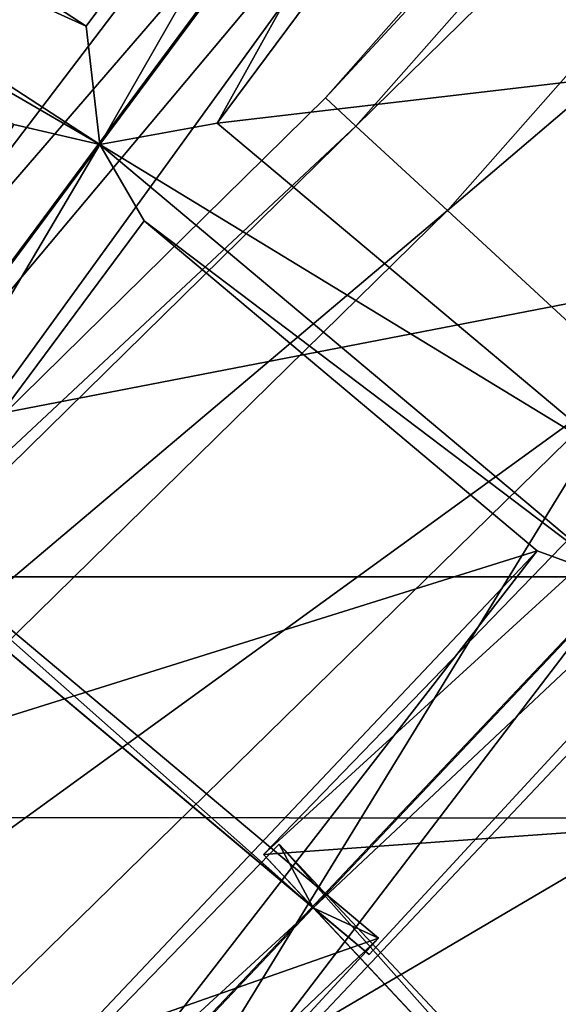
# Model space of a CAD drawing. Units: millimetres. Extents: x -421 to -90, y 30 to 75.
# Drawn here: x -395 to -395, y 55 to 56 of the extents above; entities that cross this region are included whole.
import ezdxf

# ---------------------------------------------------------------- set-up
doc = ezdxf.new("R2010")
doc.units = ezdxf.units.MM
doc.layers.get('0').update_dxf_attribs({"true_color": 0xc7c7c7})

# ---------------------------------------------------------------- blocks, each defined once
blk = doc.blocks.new('Object016')
at = {"color": 0}
mesh = blk.add_polyface(dxfattribs=at)
corners = [(-1.239972591400146, 2.278285980224609, -2.441034078598022), (-1.454606652259827, 2.148600101470947, -2.441034078598022), (-1.359194755554199, 2.010372161865234, -2.737527370452881), (-1.161920309066772, 2.129569292068481, -2.737527370452881), (-1.469698071479797, 2.170592308044434, -2.384022951126099), (-1.252431750297546, 2.301868677139282, -2.384022951126099), (-1.309523105621338, 2.410647392272949, -2.057509422302246), (-1.539486289024353, 2.271699190139771, -2.057509422302246), (-1.356902003288269, 2.500832796096802, -1.64177393913269), (-1.597324371337891, 2.355565309524536, -1.64177393913269), (-1.549779891967773, 2.286685228347778, -1.997756242752075), (-1.318008184432983, 2.426726102828979, -1.997756242752075), (-1.387805700302124, 2.559678792953491, -1.216031789779663), (-1.635069012641907, 2.410277843475342, -1.216031789779663), (-1.60391640663147, 2.365145206451416, -1.58129346370697), (-1.367476224899292, 1.967775344848633, -2.75379753112793), (-1.479695320129395, 2.130352735519409, -2.405075788497925), (-1.505653500556946, 2.113365173339844, -2.441034078598022), (-1.561489105224609, 2.248852729797363, -2.022393226623535), (-1.59065318107605, 2.236381053924561, -2.057509422302246), (-1.520864963531494, 2.135274171829224, -2.384022951126099), (-1.120354175567627, 2.117091178894043, -2.75379753112793), (-1.212155818939209, 2.292005062103271, -2.405075788497925), (-1.279068470001221, 2.419496774673462, -2.022393226623535), (-1.197394013404846, 2.33075475692749, -2.384022951126099), (-1.254485368728638, 2.439533472061157, -2.057509660720825), (-1.324344396591187, 2.505763530731201, -1.607998013496399), (-1.616835117340088, 2.32903528213501, -1.607998013496399), (-1.362321019172668, 2.511121511459351, -1.58129346370697), (-1.22236967086792, 2.356438159942627, -2.920689344406128), (-1.077143788337708, 2.08777117729187, -3.289879560470581), (-1.361517906188965, 1.915935635566711, -3.289888620376587), (-1.531901121139526, 2.169404268264771, -2.920702219009399), (-1.526657938957214, 2.159146070480347, -2.937083005905151), (-1.657291889190674, 2.353533744812012, -2.524225950241089), (-1.327123045921326, 2.553032398223877, -2.524215698242188), (-1.215731859207153, 2.347020864486694, -2.937074661254883), (-1.497696280479431, 2.19301438331604, -2.92070198059082), (-1.507422685623169, 2.170523166656494, -2.924993991851807), (-1.340410947799683, 1.928564429283142, -3.280102491378784), (-1.48996376991272, 2.184473991394043, -2.937083005905151), (-1.625396251678467, 2.375550031661987, -2.524225473403931), (-1.234845399856567, 2.335236310958862, -2.924983024597168), (-1.633801698684692, 2.353614568710327, -2.533159255981445), (-1.338229537010193, 2.532218456268311, -2.53314995765686), (-1.255401492118835, 2.326200723648071, -2.937074422836304), (-1.652045607566833, 2.343668460845947, -2.547711610794067), (-1.320834159851074, 2.54379677772522, -2.547705173492432)]
mesh.append_faces([[corners[k] for k in face] for face in [(0, 1, 2), (2, 3, 0), (4, 5, 6), (6, 7, 4), (8, 9, 10), (10, 11, 8), (12, 13, 14), (15, 16, 17), (16, 18, 19), (19, 20, 16), (15, 21, 3), (22, 16, 1), (1, 0, 22), (2, 1, 16), (23, 22, 24), (24, 25, 23), (23, 18, 7), (7, 6, 23), (18, 16, 4), (4, 7, 18), (16, 22, 5), (5, 4, 16), (22, 23, 6), (6, 5, 22), (18, 23, 11), (11, 10, 18), (26, 27, 9), (28, 14, 27), (29, 30, 31), (31, 32, 29), (33, 34, 35), (35, 36, 33), (37, 38, 39), (38, 40, 41), (32, 38, 42), (42, 29, 32), (38, 32, 31), (36, 42, 38), (38, 33, 36), (42, 36, 35), (34, 43, 44), (45, 42, 44), (43, 46, 47)]], dxfattribs={"vtx2": -1, "color": 0})
mesh = blk.add_polyface(dxfattribs=at)
corners = [(-1.021860480308533, 1.863279104232788, -3.10079026222229), (-1.188493013381958, 1.762596726417542, -3.10079026222229), (-1.033184289932251, 1.537592887878418, -3.324217319488525), (-0.894808828830719, 1.621201872825623, -3.324217319488525), (-0.7899038791656494, 1.971792340278625, -3.10079026222229), (-0.9674220085144043, 1.891850709915161, -3.10079026222229), (-0.8403702974319458, 1.649773478507996, -3.324217319488525), (-0.6929550766944885, 1.716158866882324, -3.324217319488525), (-1.214001655578613, 1.799828052520752, -3.05588436126709), (-1.04297137260437, 1.903167605400085, -3.05588436126709), (-1.145146250724792, 2.097846031188965, -2.789667844772339), (-1.039126873016357, 1.492078542709351, -3.327746868133545), (-1.220856666564941, 1.755359888076782, -3.06631064414978), (-1.239099383354187, 1.727665662765503, -3.10079026222229), (-0.6521217823028564, 1.695194363594055, -3.327746868133545), (-0.8517448902130127, 1.605298161506653, -3.327746868133545), (-0.8156552314758301, 1.602244257926941, -3.359212875366211), (-1.000410556793213, 1.888557434082031, -3.06631064414978), (-0.7655634880065918, 1.994316101074219, -3.06631064414978), (-1.120354175567627, 2.117091178894043, -2.75379753112793), (-0.9882572889328003, 1.931883931159973, -3.05588436126709), (-0.8060541749000549, 2.013935327529907, -3.05588436126709), (-0.750375509262085, 1.345070719718933, -3.812157154083252), (-0.9543535709381104, 1.744940876960754, -3.583713293075562), (-0.6886776685714722, 1.864564538002014, -3.583725214004517), (-1.08310866355896, 2.09568452835083, -3.280335187911987), (-0.9037439227104187, 1.763700723648071, -3.588062286376953), (-1.15516209602356, 1.611773133277893, -3.588070869445801), (-0.9525690078735352, 1.738075494766235, -3.588062286376953), (-1.123894929885864, 2.074278593063354, -3.280334949493408), (-0.8227880597114563, 2.209862947463989, -3.280348300933838), (-0.6847127676010132, 1.858683824539185, -3.588070869445801), (-0.9272940158843994, 1.749245047569275, -3.579880952835083), (-0.709764301776886, 1.847185254096985, -3.57988977432251), (-1.157749652862549, 1.618377089500427, -3.583724975585938), (-1.131468296051025, 1.625858068466187, -3.57988977432251), (-0.908379852771759, 1.769069671630859, -3.583713293075562), (-0.7061403393745422, 1.327872037887573, -3.815042018890381), (-1.098220944404602, 2.074919462203979, -3.280091762542725), (-0.7361403703689575, 1.839179754257202, -3.588070869445801), (-0.8401932716369629, 2.191098690032959, -3.280102729797363)]
mesh.append_faces([[corners[k] for k in face] for face in [(0, 1, 2), (2, 3, 0), (4, 5, 6), (6, 7, 4), (8, 9, 10), (11, 12, 13), (14, 15, 16), (15, 17, 0), (0, 3, 15), (17, 12, 1), (1, 0, 17), (2, 1, 12), (7, 6, 15), (18, 17, 5), (5, 4, 18), (17, 15, 6), (6, 5, 17), (19, 17, 20), (17, 18, 21), (21, 20, 17), (12, 17, 9), (9, 8, 12), (17, 19, 10), (10, 9, 17), (22, 23, 24), (25, 26, 27), (28, 29, 30), (30, 31, 28), (23, 32, 33), (33, 24, 23), (34, 35, 32), (32, 36, 34), (36, 32, 37), (26, 32, 35), (35, 27, 26), (25, 38, 32), (32, 26, 25), (31, 33, 32), (32, 28, 31), (33, 31, 30), (28, 32, 38), (38, 29, 28), (39, 33, 40)]], dxfattribs={"vtx2": -1, "color": 0})
mesh = blk.add_polyface(dxfattribs=at)
corners = [(-1.422138571739197, 1.641447901725769, -3.05588436126709), (-1.264865875244141, 1.764719128608704, -3.05588436126709), (-1.389764904975891, 1.945666790008545, -2.789667844772339), (-1.567933797836304, 1.80601692199707, -2.789667844772339), (-1.591647505760193, 1.832950115203857, -2.737527370452881), (-1.410241603851318, 1.975137233734131, -2.737527370452881), (-1.505653500556946, 2.113365173339844, -2.441034078598022), (-1.145146250724792, 2.097846031188965, -2.789667844772339), (-1.338900566101074, 1.980775713920593, -2.789667844772339), (-1.214001655578613, 1.799828052520752, -3.05588436126709), (-1.220856666564941, 1.755359888076782, -3.06631064414978), (-1.423570156097412, 1.596471905708313, -3.06631064414978), (-1.392328143119812, 1.607564091682434, -3.10079026222229), (-1.239099383354187, 1.727665662765503, -3.10079026222229), (-1.367476224899292, 1.967775344848633, -2.75379753112793), (-1.594719886779785, 1.789660334587097, -2.75379753112793), (-1.614185929298401, 1.76504111289978, -2.789667844772339), (-1.468390703201294, 1.600472092628479, -3.05588436126709), (-1.120354175567627, 2.117091178894043, -2.75379753112793), (-1.161920309066772, 2.129569292068481, -2.737527370452881), (-1.359194755554199, 2.010372161865234, -2.737527370452881), (-1.479695320129395, 2.130352735519409, -2.405075788497925), (-1.341105580329895, 1.461812138557434, -3.588062047958374), (-1.587911605834961, 1.747244596481323, -3.280335426330566), (-1.328001737594604, 1.950948715209961, -3.280348300933838), (-1.109896302223206, 1.643017649650574, -3.588070869445801), (-1.497696280479431, 2.19301438331604, -2.92070198059082), (-1.321117877960205, 1.943821668624878, -3.289888620376587), (-1.58262825012207, 1.738861083984375, -3.289879560470581), (-1.15516209602356, 1.611773133277893, -3.588070869445801), (-1.365740656852722, 1.924899697303772, -3.280348062515259), (-1.08310866355896, 2.09568452835083, -3.280335187911987), (-1.553434371948242, 1.777788996696472, -3.280335187911987), (-1.563137531280518, 1.754011034965515, -3.280091762542725), (-1.319238424301147, 1.478705763816833, -3.579880714416504), (-1.340410947799683, 1.928564429283142, -3.280102491378784), (-1.131468296051025, 1.625858068466187, -3.57988977432251), (-1.098220944404602, 2.074919462203979, -3.280091762542725), (-1.361517906188965, 1.915935635566711, -3.289888620376587), (-1.507422685623169, 2.170523166656494, -2.924993991851807), (-1.077143788337708, 2.08777117729187, -3.289879560470581)]
mesh.append_faces([[corners[k] for k in face] for face in [(0, 1, 2), (2, 3, 0), (4, 5, 6), (7, 8, 9), (10, 11, 12), (12, 13, 10), (14, 15, 3), (3, 2, 14), (15, 11, 0), (0, 3, 15), (11, 10, 1), (1, 0, 11), (10, 14, 2), (2, 1, 10), (16, 17, 11), (15, 14, 5), (5, 4, 15), (6, 5, 14), (18, 14, 8), (14, 10, 9), (9, 8, 14), (19, 20, 14), (21, 14, 20), (22, 23, 24), (24, 25, 22), (26, 27, 28), (29, 30, 31), (32, 33, 34), (24, 35, 36), (36, 25, 24), (23, 33, 35), (35, 24, 23), (33, 23, 22), (27, 35, 33), (33, 28, 27), (35, 27, 26), (30, 35, 37), (37, 31, 30), (29, 36, 35), (35, 30, 29), (38, 35, 39), (40, 37, 35), (35, 38, 40)]], dxfattribs={"vtx2": -1, "color": 0})
mesh = blk.add_polyface(dxfattribs=at)
corners = [(-0.957205593585968, 1.116104483604431, -3.527384519577026), (-0.8660419583320618, 1.187559127807617, -3.527384519577026), (-1.053189516067505, 1.458689570426941, -3.359212875366211), (-1.175663948059082, 1.362693309783936, -3.359212636947632), (-0.8157733678817749, 1.222257137298584, -3.527384519577026), (-0.7166349291801453, 1.282158374786377, -3.527384281158447), (-0.8697327971458435, 1.573862195014954, -3.359212875366211), (-1.002920985221863, 1.493387460708618, -3.359212875366211), (-1.039126873016357, 1.492078542709351, -3.327746868133545), (-1.211435794830322, 1.357021689414978, -3.327746629714966), (-0.9574892520904541, 1.070375084877014, -3.523237466812134), (-0.8215775489807129, 1.176903605461121, -3.523237466812134), (-1.221377968788147, 1.322194457054138, -3.359212636947632), (-1.08379065990448, 1.502661824226379, -3.324217319488525), (-1.239099383354187, 1.727665662765503, -3.10079026222229), (-0.6625573635101318, 1.310540437698364, -3.527384281158447), (-0.8156552314758301, 1.602244257926941, -3.359212875366211), (-0.8517448902130127, 1.605298161506653, -3.327746868133545), (-0.6737766265869141, 1.266207695007324, -3.523237228393555), (-0.894808828830719, 1.621201872825623, -3.324217319488525), (-1.033184289932251, 1.537592887878418, -3.324217319488525), (-1.220856666564941, 1.755359888076782, -3.06631064414978), (-0.7787800431251526, 1.167711615562439, -3.543237447738647), (-1.115153789520264, 1.647778749465942, -3.583724975585938), (-0.8558432459831238, 1.28135073184967, -3.812163591384888), (-1.050735831260681, 1.128615021705627, -3.812157392501831), (-0.908379852771759, 1.769069671630859, -3.583713293075562), (-0.6951658725738525, 1.374047040939331, -3.812157154083252), (-0.9070862531661987, 1.245980143547058, -3.812163591384888), (-1.157749652862549, 1.618377089500427, -3.583724975585938), (-1.003669857978821, 1.122502326965332, -3.81504225730896), (-1.319238424301147, 1.478705763816833, -3.579880714416504), (-0.8611351847648621, 1.2342129945755, -3.815043687820435), (-1.131468296051025, 1.625858068466187, -3.57988977432251), (-1.004064798355103, 1.169962048530579, -3.812157392501831), (-1.305618524551392, 1.502480983734131, -3.583712816238403), (-0.750375509262085, 1.345070719718933, -3.812157154083252), (-0.7061403393745422, 1.327872037887573, -3.815042018890381), (-0.9272940158843994, 1.749245047569275, -3.579880952835083), (-0.9543535709381104, 1.744940876960754, -3.583713293075562), (-0.8141237497329712, 1.225915312767029, -3.828344345092773), (-1.006882190704346, 1.074857831001282, -3.828341007232666), (-0.8700472116470337, 1.187313795089722, -3.828344583511353), (-0.6604529023170471, 1.3139808177948, -3.828340768814087)]
mesh.append_faces([[corners[k] for k in face] for face in [(0, 1, 2), (2, 3, 0), (4, 5, 6), (6, 7, 4), (3, 2, 8), (9, 10, 0), (0, 3, 9), (11, 8, 2), (2, 1, 11), (10, 9, 12), (9, 8, 13), (14, 13, 8), (15, 16, 17), (17, 8, 7), (7, 6, 17), (8, 11, 4), (4, 7, 8), (5, 4, 11), (18, 17, 6), (6, 5, 18), (8, 17, 19), (19, 20, 8), (21, 8, 20), (18, 11, 22), (23, 24, 25), (26, 27, 28), (28, 29, 26), (25, 30, 31), (24, 32, 30), (30, 25, 24), (23, 33, 32), (32, 24, 23), (30, 34, 35), (36, 37, 38), (38, 39, 36), (28, 32, 33), (33, 29, 28), (27, 37, 32), (32, 28, 27), (37, 27, 26), (32, 40, 41), (42, 32, 37), (37, 43, 42)]], dxfattribs={"vtx2": -1, "color": 0})
blk = doc.blocks.new('Line014')
at = {"color": 0}
mesh = blk.add_polyface(dxfattribs=at)
corners = [(0.2363198697566986, 0.6915678977966309, 0.004401691257953644), (0.1484837830066681, 0.573431670665741, 0.004401691257953644), (0.1324139386415482, 0.585299015045166, 0.008803382515907288), (0.2197101414203644, 0.7024852633476257, 0.008803382515907288), (0.1243790239095688, 0.5912326574325562, 0.04200033843517303), (0.2114052921533585, 0.7079439163208008, 0.04215696081519127), (0.0265447311103344, 0.4959352016448975, 0.04174340516328812), (0.121700718998909, 0.5932105779647827, 0.302918404340744), (0.2086370140314102, 0.7097635269165039, 0.304484635591507), (0.208636999130249, 0.7097635269165039, 0.1316536366939545), (0.121700718998909, 0.5932105779647827, 0.1310271471738815), (0.02394717186689377, 0.4979985058307648, 0.3003489971160889), (0.02394717186689377, 0.4979984760284424, 0.1299993991851807), (0.2972221076488495, 0.6515373587608337, 1.932533025741577), (0.2074064910411835, 0.5299181938171387, 1.92250919342041), (0.239546149969101, 0.5061836242675781, 1.919032335281372), (0.2363198548555374, 0.6915678381919861, 1.918625593185425), (0.1484837830066681, 0.573431670665741, 1.908601641654968), (0.175266832113266, 0.553652822971344, 1.919032335281372), (0.2640027105808258, 0.6733721494674683, 1.92905604839325), (0.2640027105808258, 0.6733721494674683, 0.001760676503181458), (0.175266832113266, 0.553652822971344, 0.001760676503181458), (0.2972221076488495, 0.6515373587608337, 0.0008803382515907288), (0.2074064910411835, 0.5299181938171387, 0.0008803382515907288), (0.2086370140314102, 0.7097635269165039, 1.561418890953064), (0.2086370140314102, 0.7097636461257935, 1.747232437133789), (0.2762739658355713, 0.8584273457527161, 1.752870917320251), (0.2762739658355713, 0.8584273457527161, 1.566493391990662), (0.2114053070545197, 0.7079439163208008, 1.85230827331543), (0.2791211903095245, 0.8568296432495117, 1.85822868347168), (0.2197101712226868, 0.7024852633476257, 1.901241064071655), (0.3047462105751038, 0.8424510359764099, 1.924639701843262), (0.2876628935337067, 0.8520367741584778, 1.907255411148071), (0.1324139535427094, 0.585299015045166, 1.891217231750488), (0.12437903881073, 0.5912326574325562, 1.842441082000732), (0.121700718998909, 0.5932105779647827, 1.552961230278015), (0.1217007264494896, 0.5932105779647827, 1.737835049629211), (0.02394717372953892, 0.4979985058307648, 1.539086699485779), (0.02394717372953892, 0.4979984760284424, 1.722418785095215), (0.2086370140314102, 0.7097635269165039, 0.5878411531448364), (0.2762739658355713, 0.8584272861480713, 0.589720606803894), (0.2762739658355713, 0.8584272861480713, 0.3054243624210358), (0.2086370289325714, 0.7097634673118591, 0.9277585744857788), (0.2762739658355713, 0.8584272861480713, 0.9307658076286316), (0.2086370140314102, 0.7097636461257935, 1.270272731781006), (0.2762739658355713, 0.8584273457527161, 1.274407505989075), (0.1217007264494896, 0.5932105779647827, 1.263381361961365), (0.1217007339000702, 0.5932105779647827, 0.9227467775344849), (0.02394717372953892, 0.4979984760284424, 1.252076148986816), (0.02394717559218407, 0.4979984760284424, 0.9145247936248779), (0.1217007264494896, 0.5932105183601379, 0.5847086906433105), (0.02394717372953892, 0.4979984760284424, 0.579569935798645), (0.3047462105751038, 0.8424510955810547, 0.004401691257953644), (0.2876628637313843, 0.8520367741584778, 0.008803382515907288), (0.2762739658355713, 0.8584272861480713, 0.1320295333862305), (0.2791211903095245, 0.8568296432495117, 0.04225093498826027)]
mesh.append_faces([[corners[k] for k in face] for face in [(0, 1, 2), (2, 3, 0), (3, 2, 4), (4, 5, 3), (6, 4, 2), (7, 8, 9), (9, 10, 7), (10, 9, 5), (5, 4, 10), (11, 7, 10), (12, 10, 4), (13, 14, 15), (16, 17, 18), (18, 19, 16), (19, 18, 14), (14, 13, 19), (1, 0, 20), (20, 21, 1), (21, 20, 22), (22, 23, 21), (24, 25, 26), (26, 27, 24), (25, 28, 29), (29, 26, 25), (30, 16, 31), (28, 30, 32), (16, 30, 33), (33, 17, 16), (30, 28, 34), (34, 33, 30), (25, 24, 35), (35, 36, 25), (36, 35, 37), (28, 25, 36), (36, 34, 28), (34, 36, 38), (8, 39, 40), (40, 41, 8), (39, 42, 43), (43, 40, 39), (44, 24, 27), (27, 45, 44), (42, 44, 45), (45, 43, 42), (24, 44, 46), (46, 35, 24), (44, 42, 47), (47, 46, 44), (35, 46, 48), (46, 47, 49), (39, 8, 7), (7, 50, 39), (50, 7, 11), (42, 39, 50), (50, 47, 42), (47, 50, 51), (52, 0, 3), (53, 3, 5), (8, 41, 54), (54, 9, 8), (9, 54, 55), (55, 5, 9)]], dxfattribs={"vtx2": -1, "color": 0})
mesh = blk.add_polyface(dxfattribs=at)
corners = [(0.1642153114080429, 0.3865795731544495, 0.004401691257953644), (0.2663291990756989, 0.4864047169685364, 0.004401691257953644), (0.2823990285396576, 0.4745374321937561, 0.008803382515907288), (0.1798006594181061, 0.3741997182369232, 0.008803382515907288), (0.290433943271637, 0.4686037600040436, 0.04200033843517303), (0.1875933408737183, 0.3680097758769989, 0.04174340516328812), (0.2931122481822968, 0.4666258692741394, 0.1310271471738815), (0.1484837830066681, 0.573431670665741, 0.004401691257953644), (0.04992276430130005, 0.4773653745651245, 0.004401691257953644), (0.03433740511536598, 0.4897452294826508, 0.008803382515907288), (0.1324139386415482, 0.585299015045166, 0.008803382515907288), (0.0265447311103344, 0.4959352016448975, 0.04174340516328812), (-0.06595630943775177, 0.4050912857055664, 0.008803382515907288), (-0.07359525561332703, 0.4112910628318787, 0.04134848713874817), (-0.07614156603813171, 0.413357675075531, 0.296399861574173), (0.02394717186689377, 0.4979985058307648, 0.3003489971160889), (0.02394717186689377, 0.4979984760284424, 0.1299993991851807), (-0.07614156603813171, 0.413357675075531, 0.1284197419881821), (0.121700718998909, 0.5932105779647827, 0.1310271471738815), (0.1243790239095688, 0.5912326574325562, 0.04200033843517303), (0.1642153114080429, 0.3865795731544495, 1.892157793045044), (0.2663291990756989, 0.4864047169685364, 1.908601760864258), (0.239546149969101, 0.5061836242675781, 1.919032335281372), (0.1382397413253784, 0.4072127342224121, 1.902588367462158), (0.2074064910411835, 0.5299181938171387, 1.92250919342041), (0.1070690378546715, 0.4319725036621094, 1.906065225601196), (0.1484837830066681, 0.573431670665741, 1.908601641654968), (0.04992276430130005, 0.4773653745651245, 1.892157673835754), (0.07589834183454514, 0.4567322134971619, 1.902588367462158), (0.175266832113266, 0.553652822971344, 1.919032335281372), (-0.02521529048681259, 0.372025728225708, 1.877313852310181), (0.1382397413253784, 0.4072127342224121, 0.001760676503181458), (0.239546149969101, 0.5061835646629333, 0.001760676503181458), (0.1070690378546715, 0.4319724440574646, 0.0008803382515907288), (0.2074064910411835, 0.5299181938171387, 0.0008803382515907288), (-0.05067842453718185, 0.3926917016506195, 0.004401691257953644), (0.07589834183454514, 0.4567322134971619, 0.001760676503181458), (0.175266832113266, 0.553652822971344, 0.001760676503181458), (0.2931122481822968, 0.4666258692741394, 1.737835168838501), (0.290433943271637, 0.4686037600040436, 1.842441201210022), (0.1875933408737183, 0.3680097758769989, 1.82625412940979), (0.2823990285396576, 0.4745374023914337, 1.891217350959778), (0.1798006594181061, 0.3741997182369232, 1.874773383140564), (-0.07614156603813171, 0.413357675075531, 1.51776123046875), (-0.07614156603813171, 0.413357675075531, 1.698723912239075), (0.02394717372953892, 0.4979984760284424, 1.722418785095215), (0.02394717372953892, 0.4979985058307648, 1.539086699485779), (-0.07359525561332703, 0.4112910628318787, 1.801374435424805), (0.02654473297297955, 0.4959351420402527, 1.82625412940979), (0.03433740884065628, 0.4897452294826508, 1.874773263931274), (-0.06595630943775177, 0.4050912857055664, 1.849498748779297), (0.1324139535427094, 0.585299015045166, 1.891217231750488), (0.12437903881073, 0.5912326574325562, 1.842441082000732), (0.1217007264494896, 0.5932105779647827, 1.737835049629211), (0.2931122481822968, 0.4666258692741394, 0.302918404340744), (0.2931122481822968, 0.4666258692741394, 0.5847086906433105), (0.1901909112930298, 0.3659464716911316, 0.579569935798645), (0.2931122481822968, 0.4666258692741394, 0.9227467775344849), (0.1901909112930298, 0.3659464716911316, 0.9145247936248779), (-0.07614156603813171, 0.413357675075531, 0.5716716051101685), (0.02394717372953892, 0.4979984760284424, 0.579569935798645), (-0.07614156603813171, 0.413357675075531, 0.9018874764442444), (0.02394717559218407, 0.4979984760284424, 0.9145247936248779), (-0.07614156603813171, 0.413357675075531, 1.234699845314026), (0.02394717372953892, 0.4979984760284424, 1.252076148986816), (0.121700718998909, 0.5932105779647827, 1.552961230278015), (0.1217007264494896, 0.5932105779647827, 1.263381361961365), (0.1217007264494896, 0.5932105183601379, 0.5847086906433105), (0.1217007339000702, 0.5932105779647827, 0.9227467775344849)]
mesh.append_faces([[corners[k] for k in face] for face in [(0, 1, 2), (3, 2, 4), (5, 4, 6), (7, 8, 9), (9, 10, 7), (10, 9, 11), (12, 9, 8), (9, 12, 13), (13, 11, 9), (14, 15, 16), (16, 17, 14), (17, 16, 11), (11, 13, 17), (18, 16, 15), (19, 11, 16), (20, 21, 22), (22, 23, 20), (23, 22, 24), (24, 25, 23), (26, 27, 28), (28, 29, 26), (29, 28, 25), (25, 24, 29), (30, 28, 27), (31, 32, 1), (32, 31, 33), (33, 34, 32), (35, 8, 36), (8, 7, 37), (37, 36, 8), (36, 37, 34), (34, 33, 36), (38, 39, 40), (41, 21, 20), (39, 41, 42), (43, 44, 45), (45, 46, 43), (44, 47, 48), (48, 45, 44), (27, 49, 50), (47, 50, 49), (49, 48, 47), (26, 51, 49), (49, 27, 26), (51, 52, 48), (48, 49, 51), (46, 45, 53), (45, 48, 52), (54, 55, 56), (55, 57, 58), (14, 59, 60), (60, 15, 14), (59, 61, 62), (62, 60, 59), (63, 43, 46), (46, 64, 63), (61, 63, 64), (64, 62, 61), (64, 46, 65), (62, 64, 66), (15, 60, 67), (60, 62, 68)]], dxfattribs={"vtx2": -1, "color": 0})
mesh = blk.add_polyface(dxfattribs=at)
corners = [(-0.03266200423240662, 0.2216805219650269, 0.004401691257953644), (0.06135936826467514, 0.3017614781856537, 0.004401691257953644), (0.07663725316524506, 0.2893618941307068, 0.008803382515907288), (0.1642153114080429, 0.3865795731544495, 0.004401691257953644), (0.1798006594181061, 0.3741997182369232, 0.008803382515907288), (-0.0173929575830698, 0.2098096311092377, 0.008803382515907288), (0.08427619934082031, 0.2831621170043945, 0.04134848341345787), (0.1875933408737183, 0.3680097758769989, 0.04174340516328812), (0.2823990285396576, 0.4745374321937561, 0.008803382515907288), (0.290433943271637, 0.4686037600040436, 0.04200033843517303), (0.2931122481822968, 0.4666258692741394, 0.302918404340744), (0.1901909112930298, 0.3659464418888092, 0.3003490269184113), (0.1901909112930298, 0.3659464716911316, 0.1299993991851807), (0.2931122481822968, 0.4666258692741394, 0.1310271471738815), (-0.007213592529296875, 0.2018957138061523, 0.1261374950408936), (0.086822509765625, 0.2810955047607422, 0.1284197270870209), (0.086822509765625, 0.2810955047607422, 0.296399861574173), (-0.009758434258401394, 0.2038742005825043, 0.04077792912721634), (0.06135937198996544, 0.3017614781856537, 1.866883039474487), (0.1642153114080429, 0.3865795731544495, 1.892157793045044), (0.1382397413253784, 0.4072127342224121, 1.902588367462158), (0.03589623793959618, 0.3224274516105652, 1.877313852310181), (0.1070690378546715, 0.4319725036621094, 1.906065225601196), (0.005340474657714367, 0.3472265899181366, 1.880790710449219), (0.07589834183454514, 0.4567322134971619, 1.902588367462158), (0.2663291990756989, 0.4864047169685364, 0.004401691257953644), (0.1382397413253784, 0.4072127342224121, 0.001760676503181458), (0.03589623421430588, 0.3224274516105652, 0.001760676503181458), (0.005340473726391792, 0.3472265899181366, 0.0008803382515907288), (0.1070690378546715, 0.4319724440574646, 0.0008803382515907288), (-0.02521529048681259, 0.372025728225708, 0.001760676503181458), (0.07589834183454514, 0.4567322134971619, 0.001760676503181458), (0.2931122481822968, 0.4666258692741394, 1.552961230278015), (0.2931122481822968, 0.4666258692741394, 1.737835168838501), (0.1901909112930298, 0.3659464716911316, 1.722419023513794), (0.1901909112930298, 0.3659464418888092, 1.539086699485779), (0.1875933408737183, 0.3680097758769989, 1.82625412940979), (0.1798006594181061, 0.3741997182369232, 1.874773383140564), (0.2823990285396576, 0.4745374023914337, 1.891217350959778), (0.290433943271637, 0.4686037600040436, 1.842441201210022), (0.07663725316524506, 0.2893618941307068, 1.849498629570007), (-0.03266200423240662, 0.2216804921627045, 1.83036732673645), (0.08427619934082031, 0.2831621170043945, 1.801374435424805), (-0.0173929575830698, 0.2098096013069153, 1.812982797622681), (0.086822509765625, 0.2810955047607422, 1.51776123046875), (0.086822509765625, 0.2810955047607422, 1.698723912239075), (-0.007213592529296875, 0.20189568400383, 1.664490342140198), (-0.009758434258401394, 0.2038741707801819, 1.765429258346558), (0.1901909112930298, 0.3659464716911316, 0.579569935798645), (0.1901909112930298, 0.3659464716911316, 0.9145247936248779), (0.2931122481822968, 0.4666258692741394, 0.5847086906433105), (0.2931122481822968, 0.4666258692741394, 1.263381361961365), (0.1901909112930298, 0.3659464716911316, 1.252076148986816), (0.2931122481822968, 0.4666258692741394, 0.9227467775344849), (0.086822509765625, 0.2810955047607422, 1.234699845314026), (-0.007213592529296875, 0.2018957138061523, 1.486950874328613), (0.086822509765625, 0.2810955047607422, 0.9018874764442444), (-0.007213592529296875, 0.2018957138061523, 1.209595203399658), (0.086822509765625, 0.2810955047607422, 0.5716716051101685), (-0.007213592529296875, 0.2018957138061523, 0.5602604150772095), (-0.007213592529296875, 0.2018957138061523, 0.883629560470581)]
mesh.append_faces([[corners[k] for k in face] for face in [(0, 1, 2), (1, 3, 4), (4, 2, 1), (5, 2, 6), (2, 4, 7), (7, 6, 2), (8, 4, 3), (9, 7, 4), (10, 11, 12), (12, 13, 10), (13, 12, 7), (14, 15, 16), (17, 6, 15), (11, 16, 15), (15, 12, 11), (12, 15, 6), (6, 7, 12), (18, 19, 20), (20, 21, 18), (21, 20, 22), (22, 23, 21), (23, 22, 24), (25, 3, 26), (3, 1, 27), (27, 26, 3), (26, 27, 28), (28, 29, 26), (30, 31, 29), (32, 33, 34), (34, 35, 32), (36, 34, 33), (19, 37, 38), (37, 36, 39), (40, 18, 41), (42, 40, 43), (18, 40, 37), (37, 19, 18), (40, 42, 36), (36, 37, 40), (44, 45, 46), (45, 44, 35), (35, 34, 45), (45, 42, 47), (42, 45, 34), (34, 36, 42), (48, 11, 10), (49, 48, 50), (51, 32, 35), (35, 52, 51), (52, 49, 53), (54, 44, 55), (56, 54, 57), (44, 54, 52), (52, 35, 44), (54, 56, 49), (49, 52, 54), (16, 58, 59), (58, 16, 11), (11, 48, 58), (58, 56, 60), (56, 58, 48), (48, 49, 56)]], dxfattribs={"vtx2": -1, "color": 0})
mesh = blk.add_polyface(dxfattribs=at)
corners = [(-0.1082721650600433, 0.1360668390989304, 0.004401691257953644), (-0.03266200423240662, 0.2216805219650269, 0.004401691257953644), (-0.0173929575830698, 0.2098096311092377, 0.008803382515907288), (-0.09259170293807983, 0.1253286153078079, 0.008803382515907288), (-0.009758434258401394, 0.2038742005825043, 0.04077792912721634), (-0.08475147187709808, 0.1199594885110855, 0.03999405726790428), (-0.007213592529296875, 0.2018957138061523, 0.2906942367553711), (-0.0821380615234375, 0.1181697845458984, 0.2828555703163147), (-0.0821380615234375, 0.1181697845458984, 0.1230020225048065), (-0.007213592529296875, 0.2018957138061523, 0.1261374950408936), (0.07663725316524506, 0.2893618941307068, 0.008803382515907288), (0.08427619934082031, 0.2831621170043945, 0.04134848341345787), (0.086822509765625, 0.2810955047607422, 0.296399861574173), (0.086822509765625, 0.2810955047607422, 0.1284197270870209), (-0.1599040627479553, 0.3206044733524323, 0.008803382515907288), (-0.06595630943775177, 0.4050912857055664, 0.008803382515907288), (-0.05067842453718185, 0.3926917016506195, 0.004401691257953644), (0.04992276430130005, 0.4773653745651245, 0.004401691257953644), (-0.03266200423240662, 0.2216804921627045, 1.83036732673645), (0.06135937198996544, 0.3017614781856537, 1.866883039474487), (0.03589623793959618, 0.3224274516105652, 1.877313852310181), (-0.05811041221022606, 0.241465300321579, 1.840797901153564), (0.005340474657714367, 0.3472265899181366, 1.880790710449219), (-0.08864851295948029, 0.265207052230835, 1.844274759292603), (-0.1191866025328636, 0.2889488041400909, 1.840797901153564), (-0.02521529048681259, 0.372025728225708, 1.877313852310181), (-0.05067842453718185, 0.3926917016506195, 1.866883158683777), (0.04992276430130005, 0.4773653745651245, 1.892157673835754), (0.07589834183454514, 0.4567322134971619, 1.902588367462158), (-0.1082721650600433, 0.136066809296608, 1.780199527740479), (-0.1344062685966492, 0.1539638638496399, 1.790630102157593), (0.06135936826467514, 0.3017614781856537, 0.004401691257953644), (-0.05811041593551636, 0.241465300321579, 0.001760676503181458), (0.03589623421430588, 0.3224274516105652, 0.001760676503181458), (-0.08864851295948029, 0.265207052230835, 0.0008803382515907288), (0.005340473726391792, 0.3472265899181366, 0.0008803382515907288), (-0.144635021686554, 0.3087335824966431, 0.004401691257953644), (-0.02521529048681259, 0.372025728225708, 0.001760676503181458), (0.07589834183454514, 0.4567322134971619, 0.001760676503181458), (-0.1191866025328636, 0.2889488041400909, 0.001760676503181458), (0.1070690378546715, 0.4319724440574646, 0.0008803382515907288), (-0.1344062685966492, 0.1539638787508011, 0.001760676503181458), (-0.007213592529296875, 0.2018957138061523, 1.486950874328613), (-0.007213592529296875, 0.20189568400383, 1.664490342140198), (-0.0821380615234375, 0.118169754743576, 1.61745810508728), (-0.0821380615234375, 0.1181697696447372, 1.444621920585632), (-0.009758434258401394, 0.2038741707801819, 1.765429258346558), (-0.08475147187709808, 0.1199594587087631, 1.716045379638672), (-0.0173929575830698, 0.2098096013069153, 1.812982797622681), (-0.09259170293807983, 0.1253285706043243, 1.762815237045288), (0.07663725316524506, 0.2893618941307068, 1.849498629570007), (0.08427619934082031, 0.2831621170043945, 1.801374435424805), (0.086822509765625, 0.2810955047607422, 1.51776123046875), (0.086822509765625, 0.2810955047607422, 1.698723912239075), (-0.06595630943775177, 0.4050912857055664, 1.849498748779297), (-0.1599040627479553, 0.3206044733524323, 1.81298291683197), (-0.007213592529296875, 0.2018957138061523, 0.5602604150772095), (-0.0821380615234375, 0.1181697845458984, 0.5445830225944519), (-0.007213592529296875, 0.2018957138061523, 0.883629560470581), (-0.0821380615234375, 0.1181697845458984, 0.85854572057724), (-0.007213592529296875, 0.2018957138061523, 1.209595203399658), (-0.0821380615234375, 0.1181697770953178, 1.175104975700378), (0.086822509765625, 0.2810955047607422, 1.234699845314026), (0.086822509765625, 0.2810955047607422, 0.9018874764442444), (0.086822509765625, 0.2810955047607422, 0.5716716051101685)]
mesh.append_faces([[corners[k] for k in face] for face in [(0, 1, 2), (2, 3, 0), (3, 2, 4), (4, 5, 3), (6, 7, 8), (8, 9, 6), (9, 8, 5), (5, 4, 9), (10, 2, 1), (11, 4, 2), (12, 6, 9), (13, 9, 4), (14, 15, 16), (17, 16, 15), (18, 19, 20), (20, 21, 18), (21, 20, 22), (22, 23, 21), (24, 25, 26), (25, 24, 23), (23, 22, 25), (27, 26, 25), (28, 25, 22), (29, 18, 21), (30, 21, 23), (31, 1, 32), (32, 33, 31), (33, 32, 34), (34, 35, 33), (36, 16, 37), (38, 37, 16), (39, 37, 35), (35, 34, 39), (40, 35, 37), (1, 0, 41), (41, 32, 1), (42, 43, 44), (44, 45, 42), (43, 46, 47), (47, 44, 43), (48, 18, 29), (29, 49, 48), (46, 48, 49), (49, 47, 46), (18, 48, 50), (48, 46, 51), (43, 42, 52), (46, 43, 53), (26, 54, 55), (54, 26, 27), (6, 56, 57), (57, 7, 6), (56, 58, 59), (59, 57, 56), (60, 42, 45), (45, 61, 60), (58, 60, 61), (61, 59, 58), (42, 60, 62), (60, 58, 63), (56, 6, 12), (58, 56, 64)]], dxfattribs={"vtx2": -1, "color": 0})

msp = doc.modelspace()

# ---------------------------------------------------------------- block references
at = {"color": 54, "true_color": 0x94b11b, "xscale": 9.266570091247559, "yscale": 10.76974582672119, "zscale": 9.266570091247559}
msp.add_blockref('Line014', (-395.2561950683594, 50.50545501708984, 23.82638549804688), dxfattribs=at)
at = {"color": 153, "true_color": 0x5890e1, "extrusion": (-0.01401767298793112, -0.01650969285521518, 0.9997654399337026), "xscale": -2.082545042037964, "yscale": -2.082477807998657, "zscale": -2.383280277252197, "rotation": 149.196944682466}
msp.add_blockref('Object016', (-337.0923461914062, -217.3074188232422, 11.9808292388916), dxfattribs=at)

# ---------------------------------------------------------------- meshes
at = {"color": 133, "true_color": 0x58c7e1}
mesh = msp.add_polyface(dxfattribs=at)
corners = [(-401.2644348144531, 64.92548370361328, 25.91312408447266), (-401.2644348144531, 63.49977111816406, 25.91312408447266), (-386.6926574707031, 63.49977111816406, 25.91312789916992), (-401.2669372558594, 65.77243041992188, 25.89034652709961), (-386.6926574707031, 64.92548370361328, 25.91312408447266), (-408.7069396972656, 64.92791748046875, 25.89034652709961), (-408.7073974609375, 65.77312469482422, 25.86820411682129), (-401.2894287109375, 66.4162368774414, 25.68536186218262), (-401.2744445800781, 66.21216583251953, 25.82201957702637), (-386.7015380859375, 66.21216583251953, 25.82201957702637), (-408.7200012207031, 66.40482330322266, 25.66922950744629), (-386.6948852539062, 65.77243041992188, 25.89034843444824), (-408.7087707519531, 66.20722961425781, 25.80177307128906), (-402.7390441894531, 68.27142333984375, -2.086816310882568), (-402.472412109375, 68.03887939453125, 0.5007748603820801), (-409.9949340820312, 68.01832580566406, 0.5007748603820801), (-401.2644348144531, 61.3237419128418, 25.91312408447266), (-408.7069396972656, 61.32548904418945, 25.89034652709961), (-386.6926574707031, 61.3237419128418, 25.91312408447266), (-401.2644348144531, 58.590087890625, 25.91312408447266), (-408.7069396972656, 58.59156799316406, 25.89034652709961), (-386.6926574707031, 55.48945999145508, 25.91312599182129), (-401.2644348144531, 55.49150848388672, 25.91312599182129), (-401.2644348144531, 52.22069549560547, 25.91312789916992), (-386.6926574707031, 58.58957672119141, 25.91312599182129), (-408.7069396972656, 52.2232551574707, 25.89035034179688), (-408.7069396972656, 55.49316024780273, 25.89034843444824), (-387.62939453125, 67.73310089111328, 16.28786468505859), (-402.3211059570312, 67.73310089111328, 16.28786468505859), (-401.852783203125, 67.22048950195312, 20.55386352539062), (-388.1197509765625, 68.33857727050781, 11.24901390075684), (-402.8742980957031, 68.33857727050781, 11.24901390075684), (-409.3328247070312, 67.20094299316406, 20.55386352539062), (-409.833251953125, 67.71292114257812, 16.28786468505859), (-387.3978271484375, 67.6791000366211, 4.504123687744141), (-402.0599060058594, 67.6791000366211, 4.504123687744141), (-386.9657897949219, 67.25398254394531, 9.234418869018555), (-401.572509765625, 67.25399017333984, 9.234418869018555), (-409.5541687011719, 67.65898895263672, 4.504123687744141), (-386.1541137695312, 66.45538330078125, 18.12061882019043), (-400.6568908691406, 66.45538330078125, 18.12061500549316), (-401.0811767578125, 66.82544708251953, 14.00285339355469), (-408.50830078125, 66.8063735961914, 14.00285339355469), (-386.5302124023438, 66.82544708251953, 14.00285148620605), (-409.0333251953125, 67.23439025878906, 9.234419822692871), (-387.2142333984375, 67.22048950195312, 20.55386161804199), (-401.5557861328125, 66.8954086303711, 23.25923156738281), (-409.0154418945312, 66.87625885009766, 23.25923347473145), (-386.9509582519531, 66.8954086303711, 23.25922966003418), (-401.3897705078125, 66.6949462890625, 24.77134895324707), (-408.836181640625, 66.67680358886719, 24.76913261413574), (-386.7369995117188, 66.55619049072266, 25.45759963989258), (-401.314453125, 66.55619812011719, 25.45759773254395), (-386.8037719726562, 66.6949462890625, 24.7713451385498), (-408.7500915527344, 66.5405044555664, 25.44874000549316), (-385.9003295898438, 66.20569610595703, 20.89890098571777), (-400.3706359863281, 66.20569610595703, 20.89890289306641), (-408.0549011230469, 66.43675994873047, 18.12062072753906), (-407.7489929199219, 66.18738555908203, 20.89890670776367), (-400.1939392089844, 66.0311050415039, 22.6245174407959), (-400.0555114746094, 65.7260513305664, 24.06492042541504), (-407.4015197753906, 65.72197723388672, 24.03087615966797), (-407.4512939453125, 65.87417602539062, 23.5655632019043), (-400.098388671875, 65.88631439208984, 23.58425521850586), (-407.5585021972656, 66.01445007324219, 22.61984252929688), (-400.0369262695312, 65.50502014160156, 24.35332107543945), (-407.3832092285156, 65.51325988769531, 24.31059455871582), (-400.0342407226562, 65.06324005126953, 24.49752044677734), (-407.3829956054688, 65.08338928222656, 24.4507884979248), (-400.0391845703125, 64.24073791503906, 24.54558944702148), (-400.0434265136719, 62.87752532958984, 24.54558944702148), (-407.3907165527344, 62.90641784667969, 24.49752044677734), (-407.3874206542969, 64.26773834228516, 24.49752044677734), (-400.0386352539062, 60.81362915039062, 24.54558944702148), (-407.3870239257812, 60.83955383300781, 24.49752044677734), (-400.0293884277344, 58.22933197021484, 24.54558563232422), (-407.3798522949219, 58.24889755249023, 24.49751663208008), (-400.0202026367188, 55.30492782592773, 24.54558563232422), (-400.015625, 52.22069549560547, 24.54558563232422), (-407.3691711425781, 52.2232551574707, 24.49752044677734), (-407.3727111816406, 55.31621170043945, 24.49751853942871)]
mesh.append_faces([[corners[k] for k in face] for face in [(0, 1, 2), (3, 0, 4), (1, 0, 5), (0, 3, 6), (7, 8, 9), (8, 7, 10), (8, 3, 11), (3, 8, 12), (13, 14, 15), (2, 1, 16), (17, 16, 1), (18, 16, 19), (20, 19, 16), (21, 22, 23), (24, 19, 22), (25, 23, 22), (26, 22, 19), (27, 28, 29), (30, 31, 28), (32, 29, 28), (33, 28, 31), (34, 35, 14), (36, 37, 35), (15, 14, 35), (38, 35, 37), (39, 40, 41), (42, 41, 40), (43, 41, 37), (44, 37, 41), (45, 29, 46), (47, 46, 29), (48, 46, 49), (50, 49, 46), (51, 52, 7), (53, 49, 52), (10, 7, 52), (54, 52, 49), (55, 56, 40), (57, 40, 56), (58, 56, 59), (60, 61, 62), (62, 63, 60), (63, 62, 64), (64, 59, 63), (60, 65, 66), (66, 61, 60), (65, 67, 68), (68, 66, 65), (69, 70, 71), (71, 72, 69), (67, 69, 72), (72, 68, 67), (70, 73, 74), (74, 71, 70), (73, 75, 76), (76, 74, 73), (77, 78, 79), (79, 80, 77), (75, 77, 80), (80, 76, 75)]], dxfattribs={"vtx2": -1, "color": 133})
mesh = msp.add_polyface(dxfattribs=at)
corners = [(-386.6926574707031, 63.49977111816406, 25.91312789916992), (-386.6926574707031, 64.92548370361328, 25.91312408447266), (-401.2644348144531, 64.92548370361328, 25.91312408447266), (-386.6948852539062, 65.77243041992188, 25.89034843444824), (-401.2669372558594, 65.77243041992188, 25.89034652709961), (-386.7015380859375, 66.21216583251953, 25.82201957702637), (-386.71484375, 66.4162368774414, 25.68536186218262), (-401.2894287109375, 66.4162368774414, 25.68536186218262), (-401.2744445800781, 66.21216583251953, 25.82201957702637), (-361.7763671875, 60.74686050415039, 24.54558944702148), (-385.6153564453125, 60.78385925292969, 24.54558944702148), (-385.6206359863281, 62.84477615356445, 24.54559135437012), (-362.6478881835938, 66.21216583251953, 25.82201957702637), (-362.6425170898438, 65.77243041992188, 25.89034652709961), (-362.6407470703125, 63.49977111816406, 25.91312408447266), (-362.6407470703125, 64.92548370361328, 25.91312408447266), (-401.2644348144531, 61.3237419128418, 25.91312408447266), (-386.6926574707031, 61.3237419128418, 25.91312408447266), (-401.2644348144531, 58.590087890625, 25.91312408447266), (-386.6926574707031, 58.58957672119141, 25.91312599182129), (-401.2644348144531, 52.22069549560547, 25.91312789916992), (-386.6926574707031, 52.21557998657227, 25.91312980651855), (-386.6926574707031, 55.48945999145508, 25.91312599182129), (-401.2644348144531, 55.49150848388672, 25.91312599182129), (-362.6407470703125, 61.32373809814453, 25.91312408447266), (-362.6407470703125, 55.48604965209961, 25.91312599182129), (-362.6407470703125, 58.58872222900391, 25.91312408447266), (-401.852783203125, 67.22048950195312, 20.55386352539062), (-387.2142333984375, 67.22048950195312, 20.55386161804199), (-387.62939453125, 67.73310089111328, 16.28786468505859), (-362.8611145019531, 67.25399017333984, 9.234417915344238), (-386.9657897949219, 67.25398254394531, 9.234418869018555), (-387.3978271484375, 67.6791000366211, 4.504123687744141), (-362.2061767578125, 66.45538330078125, 18.12061500549316), (-386.1541137695312, 66.45538330078125, 18.12061882019043), (-386.5302124023438, 66.82544708251953, 14.00285148620605), (-362.5096435546875, 66.82544708251953, 14.00285148620605), (-401.0811767578125, 66.82544708251953, 14.00285339355469), (-401.572509765625, 67.25399017333984, 9.234418869018555), (-401.5557861328125, 66.8954086303711, 23.25923156738281), (-386.9509582519531, 66.8954086303711, 23.25922966003418), (-401.3897705078125, 66.6949462890625, 24.77134895324707), (-386.8037719726562, 66.6949462890625, 24.7713451385498), (-386.7369995117188, 66.55619049072266, 25.45759963989258), (-401.314453125, 66.55619812011719, 25.45759773254395), (-363.0615844726562, 67.22048950195312, 20.55386161804199), (-362.8491516113281, 66.8954086303711, 23.25922966003418), (-362.676513671875, 66.55619049072266, 25.45759963989258), (-362.7304077148438, 66.6949462890625, 24.77134895324707), (-362.0014038085938, 66.20569610595703, 20.89890098571777), (-385.9003295898438, 66.20569610595703, 20.89890098571777), (-361.8753356933594, 66.02943420410156, 22.62451171875), (-385.7439575195312, 66.03035736083984, 22.62451171875), (-361.7791748046875, 65.70935821533203, 24.06491851806641), (-385.6233825683594, 65.71861267089844, 24.06492042541504), (-385.6599426269531, 65.88333892822266, 23.58425140380859), (-361.8079223632812, 65.879638671875, 23.58424949645996), (-400.6568908691406, 66.45538330078125, 18.12061500549316), (-400.3706359863281, 66.20569610595703, 20.89890289306641), (-400.1939392089844, 66.0311050415039, 22.6245174407959), (-400.0555114746094, 65.7260513305664, 24.06492042541504), (-400.098388671875, 65.88631439208984, 23.58425521850586), (-361.7811584472656, 62.80408096313477, 24.54558944702148), (-385.615966796875, 64.21096801757812, 24.54558944702148), (-361.7769165039062, 64.17396545410156, 24.54558944702148), (-385.6094665527344, 65.04016876220703, 24.49752044677734), (-361.7690124511719, 65.47163391113281, 24.35331916809082), (-385.6092529296875, 65.4901351928711, 24.35332107543945), (-400.0369262695312, 65.50502014160156, 24.35332107543945), (-400.0342407226562, 65.06324005126953, 24.49752044677734), (-400.0434265136719, 62.87752532958984, 24.54558944702148), (-400.0391845703125, 64.24073791503906, 24.54558944702148), (-400.0386352539062, 60.81362915039062, 24.54558944702148), (-385.6051940917969, 58.20649337768555, 24.54558944702148), (-400.0293884277344, 58.22933197021484, 24.54558563232422), (-400.015625, 52.22069549560547, 24.54558563232422), (-400.0202026367188, 55.30492782592773, 24.54558563232422), (-385.5950927734375, 55.29097366333008, 24.54558563232422)]
mesh.append_faces([[corners[k] for k in face] for face in [(0, 1, 2), (1, 3, 4), (5, 6, 7), (3, 5, 8), (9, 10, 11), (6, 5, 12), (5, 3, 13), (1, 0, 14), (3, 1, 15), (16, 17, 0), (18, 19, 17), (20, 21, 22), (23, 22, 19), (14, 0, 17), (24, 17, 19), (25, 22, 21), (26, 19, 22), (27, 28, 29), (30, 31, 32), (33, 34, 35), (36, 35, 31), (37, 35, 34), (38, 31, 35), (39, 40, 28), (41, 42, 40), (7, 6, 43), (44, 43, 42), (45, 28, 40), (46, 40, 42), (47, 43, 6), (48, 42, 43), (49, 50, 34), (51, 52, 50), (53, 54, 55), (56, 55, 52), (57, 34, 50), (58, 50, 52), (52, 59, 58), (54, 60, 61), (61, 55, 54), (55, 61, 59), (59, 52, 55), (62, 11, 63), (64, 63, 65), (66, 67, 54), (54, 67, 68), (68, 60, 54), (67, 65, 69), (69, 68, 67), (63, 11, 70), (70, 71, 63), (65, 63, 71), (71, 69, 65), (11, 10, 72), (72, 70, 11), (10, 73, 74), (74, 72, 10), (75, 76, 77), (73, 77, 76), (76, 74, 73)]], dxfattribs={"vtx2": -1, "color": 133})
mesh = msp.add_polyface(dxfattribs=at)
corners = [(-401.2894287109375, 38.26869201660156, 25.68536567687988), (-386.71484375, 38.26357269287109, 25.68536376953125), (-386.7015380859375, 38.4591178894043, 25.82202339172363), (-401.2744445800781, 38.4693489074707, 25.82202339172363), (-386.6948852539062, 38.88401412963867, 25.89035034179688), (-401.2644348144531, 39.72737884521484, 25.91312789916992), (-386.6926574707031, 39.70691680908203, 25.91312789916992), (-386.6926574707031, 41.09647369384766, 25.91312980651855), (-401.2669372558594, 38.89987182617188, 25.89035034179688), (-385.6206359863281, 41.74294281005859, 24.54559135437012), (-385.6153564453125, 43.7578125, 24.54558944702148), (-361.7763671875, 43.75729370117188, 24.54558944702148), (-362.6478881835938, 38.44206237792969, 25.82202339172363), (-362.6425170898438, 38.85757827758789, 25.89035034179688), (-362.6407470703125, 41.05895233154297, 25.91312789916992), (-362.6407470703125, 39.67280578613281, 25.91312789916992), (-386.6926574707031, 43.22134399414062, 25.91312789916992), (-401.2644348144531, 43.24180603027344, 25.91312789916992), (-386.6926574707031, 45.90229797363281, 25.91312789916992), (-401.2644348144531, 45.91815948486328, 25.91312789916992), (-386.6926574707031, 48.96012115478516, 25.91312789916992), (-386.6926574707031, 52.21557998657227, 25.91312980651855), (-401.2644348144531, 52.22069549560547, 25.91312789916992), (-401.2644348144531, 48.97035217285156, 25.91312789916992), (-362.6407470703125, 48.94306564331055, 25.91312789916992), (-362.6407470703125, 45.8758659362793, 25.91312789916992), (-362.6407470703125, 43.18723297119141, 25.91312789916992), (-387.62939453125, 36.95523452758789, 16.28786468505859), (-387.2142333984375, 37.46784591674805, 20.55386352539062), (-401.852783203125, 37.46784210205078, 20.55386543273926), (-387.3978271484375, 37.00923919677734, 4.504122734069824), (-386.9657592773438, 37.43349838256836, 9.234417915344238), (-362.8611145019531, 37.43264770507812, 9.234417915344238), (-386.5302124023438, 37.85948181152344, 14.00285148620605), (-386.1541137695312, 38.22443008422852, 18.12061882019043), (-362.2061767578125, 38.21590423583984, 18.12061500549316), (-362.5096435546875, 37.85607147216797, 14.00285148620605), (-401.0811767578125, 37.86152648925781, 14.00285339355469), (-401.572509765625, 37.43400955200195, 9.234418869018555), (-386.9509582519531, 37.79292678833008, 23.25923347473145), (-401.5557861328125, 37.79292678833008, 23.25923347473145), (-386.8037719726562, 37.99253463745117, 24.77134895324707), (-401.3897705078125, 37.99304962158203, 24.7713508605957), (-386.7369995117188, 38.12873458862305, 25.45759963989258), (-401.314453125, 38.13077926635742, 25.45760345458984), (-362.676513671875, 38.12532424926758, 25.45759963989258), (-362.7304077148438, 37.99168395996094, 24.77134895324707), (-363.0615844726562, 37.46784591674805, 20.55386161804199), (-362.8491516113281, 37.79292678833008, 23.25922966003418), (-385.9003295898438, 38.4655876159668, 20.89890289306641), (-362.0014038085938, 38.44853591918945, 20.89890098571777), (-385.7439575195312, 38.63069534301758, 22.6245174407959), (-361.8753356933594, 38.60433197021484, 22.62451553344727), (-385.6599426269531, 38.76747894287109, 23.58425521850586), (-385.6233825683594, 38.92368316650391, 24.06492042541504), (-361.7791748046875, 38.88688659667969, 24.06492042541504), (-361.8079223632812, 38.73366165161133, 23.58425521850586), (-400.098388671875, 38.78701400756836, 23.58425521850586), (-400.0555114746094, 38.94387054443359, 24.06492042541504), (-400.1939392089844, 38.64632034301758, 22.6245174407959), (-400.6568908691406, 38.22954559326172, 18.12061882019043), (-400.3706359863281, 38.4758186340332, 20.89890670776367), (-385.6092529296875, 39.14704132080078, 24.35332107543945), (-361.7690124511719, 39.1143798828125, 24.35331916809082), (-385.615966796875, 40.40438079833984, 24.54558944702148), (-361.7811584472656, 41.73759078979492, 24.54558944702148), (-385.6094665527344, 39.58984375, 24.49752044677734), (-361.7769165039062, 40.39021682739258, 24.54558944702148), (-400.0369262695312, 39.1628532409668, 24.35332107543945), (-400.0342407226562, 39.59849166870117, 24.49752044677734), (-400.0434265136719, 41.73782348632812, 24.54559135437012), (-400.0391845703125, 40.40530776977539, 24.54558944702148), (-400.0386352539062, 43.75055694580078, 24.54558944702148), (-400.0293884277344, 46.27857208251953, 24.54558563232422), (-385.6051940917969, 46.28453063964844, 24.54558944702148), (-400.015625, 52.22069549560547, 24.54558563232422), (-385.5900573730469, 52.21557998657227, 24.54559135437012), (-385.5950927734375, 49.15860748291016, 24.54558563232422), (-400.0202026367188, 49.15693283081055, 24.54558563232422), (-385.5950927734375, 55.29097366333008, 24.54558563232422)]
mesh.append_faces([[corners[k] for k in face] for face in [(0, 1, 2), (3, 2, 4), (5, 6, 7), (8, 4, 6), (9, 10, 11), (12, 2, 1), (13, 4, 2), (14, 7, 6), (15, 6, 4), (7, 16, 17), (16, 18, 19), (20, 21, 22), (18, 20, 23), (21, 20, 24), (20, 18, 25), (16, 7, 14), (18, 16, 26), (27, 28, 29), (30, 31, 32), (33, 34, 35), (31, 33, 36), (34, 33, 37), (33, 31, 38), (28, 39, 40), (39, 41, 42), (43, 1, 0), (41, 43, 44), (1, 43, 45), (43, 41, 46), (39, 28, 47), (41, 39, 48), (34, 49, 50), (49, 51, 52), (53, 54, 55), (51, 53, 56), (54, 53, 57), (57, 58, 54), (53, 51, 59), (49, 34, 60), (51, 49, 61), (54, 62, 63), (64, 9, 65), (66, 64, 67), (54, 58, 68), (68, 62, 54), (62, 68, 69), (69, 66, 62), (70, 9, 64), (64, 71, 70), (71, 64, 66), (66, 69, 71), (9, 70, 72), (72, 10, 9), (10, 72, 73), (73, 74, 10), (75, 76, 77), (77, 78, 75), (78, 77, 74), (74, 73, 78), (79, 76, 75)]], dxfattribs={"vtx2": -1, "color": 133})

doc.saveas('drawing.dxf')
